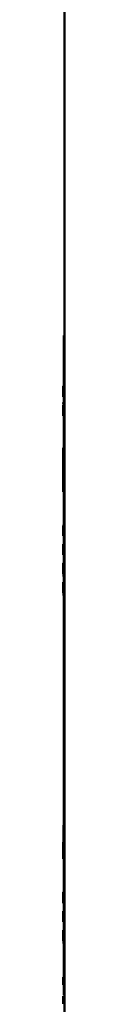
# Paper-space layout 'Лист1' of a CAD drawing. Units: millimetres. Extents: x -9551 to 7216, y -6202 to 5103.
# Drawn here: x 3797 to 3797, y 3299 to 3452 of the extents above; entities that cross this region are included whole.
import ezdxf

# ---------------------------------------------------------------- set-up
doc = ezdxf.new("R2010")
doc.units = ezdxf.units.MM

psp = doc.layouts.new('Лист1')

# ---------------------------------------------------------------- linework, layer by layer
at = {"color": 7, "linetype": 'Continuous', "lineweight": 50}
for p, q in [((3797.46, 4513.45), (3797.46, 2471.93)), ((3797.36, 3403.11), (3797.36, 3395.25)), ((3797.36, 3403.11), (3797.46, 3403.11)), ((3797.27, 3395.22), (3797.26, 3394.67)), ((3797.26, 3395.22), (3797.26, 3393.56)), ((3797.26, 3394.48), (3797.26, 3395.22)), ((3797.26, 3394.67), (3797.26, 3394.48)), ((3797.26, 3394.48), (3797.26, 3394.48)), ((3797.26, 3394.27), (3797.27, 3393.56)), ((3797.26, 3394.1), (3797.26, 3394.27)), ((3797.26, 3393.56), (3797.26, 3394.1)), ((3797.27, 3394.51), (3797.28, 3395.22)), ((3797.28, 3393.56), (3797.27, 3394.51)), ((3797.37, 3395.22), (3797.37, 3394.29)), ((3797.4, 3395.22), (3797.37, 3395.22)), ((3797.4, 3394.26), (3797.4, 3395.22)), ((3797.46, 3395.22), (3797.4, 3395.22)), ((3797.46, 3395.22), (3797.46, 3394.26)), ((3797.28, 3392.64), (3797.27, 3392.64)), ((3797.37, 3392.64), (3797.27, 3392.64)), ((3797.38, 3392.64), (3797.28, 3392.64)), ((3797.41, 3393.53), (3797.31, 3393.53)), ((3797.36, 3393.53), (3797.36, 3392.64)), ((3797.41, 3393.53), (3797.42, 3393.57)), ((3797.26, 3392.26), (3797.26, 3390.59)), ((3797.26, 3391.76), (3797.26, 3392.26)), ((3797.26, 3391.01), (3797.26, 3391.76)), ((3797.27, 3391.6), (3797.26, 3391.01)), ((3797.26, 3390.59), (3797.27, 3391.19)), ((3797.26, 3391.01), (3797.26, 3391.01)), ((3797.28, 3392.26), (3797.27, 3391.6)), ((3797.27, 3391.19), (3797.28, 3391.78)), ((3797.28, 3391.78), (3797.28, 3391.08)), ((3797.28, 3391.78), (3797.28, 3391.78)), ((3797.28, 3391.08), (3797.28, 3390.59)), ((3797.29, 3390.59), (3797.29, 3392.26)), ((3797.33, 3392.26), (3797.33, 3390.59)), ((3797.35, 3391.56), (3797.35, 3392.26)), ((3797.38, 3392.26), (3797.35, 3391.56)), ((3797.35, 3391.56), (3797.35, 3391.56)), ((3797.35, 3391.29), (3797.35, 3391.29)), ((3797.35, 3390.59), (3797.35, 3391.29)), ((3797.36, 3392.33), (3797.36, 3392.26)), ((3797.37, 3391.52), (3797.42, 3392.26)), ((3797.42, 3392.26), (3797.38, 3392.26)), ((3797.38, 3390.96), (3797.39, 3390.59)), ((3797.42, 3390.59), (3797.4, 3391.12)), ((3797.36, 3390.59), (3797.36, 3385.59)), ((3797.42, 3390.59), (3797.39, 3390.59)), ((3797.26, 3385.6), (3797.26, 3381.62)), ((3797.26, 3385.59), (3797.26, 3385.56)), ((3797.36, 3385.59), (3797.26, 3385.59)), ((3797.46, 3385.13), (3797.46, 3379.15)), ((3797.26, 3384.48), (3797.26, 3384.11)), ((3797.26, 3383.85), (3797.26, 3384.29)), ((3797.36, 3383.29), (3797.26, 3383.29)), ((3797.26, 3383.15), (3797.26, 3383.15)), ((3797.26, 3382.98), (3797.26, 3383.15)), ((3797.36, 3383.15), (3797.26, 3383.15)), ((3797.36, 3383.15), (3797.26, 3383.15)), ((3797.29, 3383.74), (3797.27, 3383.74)), ((3797.39, 3383.74), (3797.29, 3383.74)), ((3797.3, 3383.93), (3797.3, 3384.4)), ((3797.4, 3384.4), (3797.3, 3384.4)), ((3797.4, 3383.93), (3797.3, 3383.93)), ((3797.36, 3382.98), (3797.36, 3383.15)), ((3797.4, 3383.93), (3797.4, 3384.4)), ((3797.29, 3381.74), (3797.26, 3382.98)), ((3797.36, 3382.98), (3797.26, 3382.98)), ((3797.39, 3381.74), (3797.29, 3381.74)), ((3797.39, 3381.74), (3797.36, 3382.98)), ((3797.26, 3380.75), (3797.26, 3379.95)), ((3797.26, 3379.95), (3797.26, 3380.28)), ((3797.3, 3380.09), (3797.3, 3380.94)), ((3797.4, 3380.94), (3797.3, 3380.94)), ((3797.4, 3380.09), (3797.3, 3380.09)), ((3797.4, 3380.09), (3797.4, 3380.94)), ((3797.26, 3379.93), (3797.26, 3378.74)), ((3797.26, 3378.77), (3797.26, 3378.74)), ((3797.36, 3378.74), (3797.26, 3378.74)), ((3797.36, 3378.74), (3797.36, 3373.58)), ((3797.27, 3372.85), (3797.26, 3372.85)), ((3797.26, 3372.85), (3797.26, 3372.6)), ((3797.27, 3372.6), (3797.26, 3372.6)), ((3797.27, 3373.56), (3797.27, 3371.89)), ((3797.27, 3372.6), (3797.27, 3372.85)), ((3797.28, 3372.87), (3797.28, 3373.56)), ((3797.3, 3373.56), (3797.28, 3372.87)), ((3797.28, 3372.87), (3797.28, 3372.87)), ((3797.28, 3372.59), (3797.28, 3372.59)), ((3797.28, 3371.89), (3797.28, 3372.59)), ((3797.29, 3372.82), (3797.32, 3373.56)), ((3797.32, 3371.89), (3797.31, 3372.42)), ((3797.45, 3372.72), (3797.35, 3372.72)), ((3797.3, 3372.26), (3797.3, 3371.89)), ((3797.36, 3371.87), (3797.36, 3370.59)), ((3797.45, 3372.18), (3797.45, 3371.47)), ((3797.26, 3370.59), (3797.26, 3368.93)), ((3797.27, 3370.59), (3797.26, 3370.59)), ((3797.27, 3370.28), (3797.26, 3370.28)), ((3797.26, 3368.93), (3797.26, 3370.28)), ((3797.27, 3370.59), (3797.27, 3368.93)), ((3797.31, 3370.59), (3797.27, 3370.59)), ((3797.27, 3370.28), (3797.27, 3370.59)), ((3797.27, 3370.59), (3797.27, 3370.59)), ((3797.27, 3370.28), (3797.27, 3370.28)), ((3797.31, 3370.28), (3797.28, 3370.28)), ((3797.28, 3369.94), (3797.28, 3370.28)), ((3797.31, 3369.94), (3797.28, 3369.94)), ((3797.31, 3369.63), (3797.28, 3369.63)), ((3797.28, 3369.24), (3797.28, 3369.63)), ((3797.31, 3370.28), (3797.31, 3370.59)), ((3797.33, 3370.59), (3797.31, 3370.59)), ((3797.33, 3370.28), (3797.31, 3370.28)), ((3797.31, 3369.63), (3797.31, 3369.94)), ((3797.33, 3369.94), (3797.31, 3369.94)), ((3797.33, 3369.63), (3797.31, 3369.63)), ((3797.33, 3370.59), (3797.33, 3369.87)), ((3797.41, 3370.59), (3797.33, 3370.59)), ((3797.38, 3370.28), (3797.36, 3370.28)), ((3797.36, 3369.89), (3797.36, 3370.28)), ((3797.38, 3370.28), (3797.38, 3368.93)), ((3797.41, 3368.93), (3797.41, 3370.59)), ((3797.44, 3370.59), (3797.41, 3370.59)), ((3797.44, 3370.59), (3797.44, 3368.93)), ((3797.31, 3368.93), (3797.27, 3368.93)), ((3797.31, 3369.24), (3797.28, 3369.24)), ((3797.31, 3368.93), (3797.31, 3369.24)), ((3797.32, 3369.24), (3797.31, 3369.24)), ((3797.32, 3369.21), (3797.32, 3368.9)), ((3797.36, 3368.9), (3797.36, 3367.66)), ((3797.41, 3368.93), (3797.38, 3368.93)), ((3797.44, 3368.93), (3797.41, 3368.93)), ((3797.26, 3367.63), (3797.26, 3365.97)), ((3797.26, 3365.97), (3797.26, 3367.63)), ((3797.27, 3366.98), (3797.27, 3367.63)), ((3797.27, 3366.98), (3797.27, 3366.98)), ((3797.27, 3366.66), (3797.27, 3366.66)), ((3797.27, 3365.97), (3797.27, 3366.66)), ((3797.38, 3367.63), (3797.38, 3365.97)), ((3797.41, 3365.97), (3797.41, 3367.32)), ((3797.46, 3367.32), (3797.46, 3365.97)), ((3797.29, 3365.54), (3797.29, 3365.97)), ((3797.36, 3365.94), (3797.36, 3364.67)), ((3797.41, 3365.97), (3797.38, 3365.97)), ((3797.46, 3365.97), (3797.41, 3365.97)), ((3797.26, 3364.67), (3797.26, 3363.6)), ((3797.26, 3364.67), (3797.26, 3364.67)), ((3797.26, 3363), (3797.26, 3364.67)), ((3797.26, 3363.88), (3797.26, 3364.19)), ((3797.26, 3363.49), (3797.26, 3363)), ((3797.27, 3364.67), (3797.27, 3363)), ((3797.27, 3364.67), (3797.27, 3364.67)), ((3797.27, 3364.17), (3797.27, 3364.67)), ((3797.29, 3364.67), (3797.27, 3364.67)), ((3797.27, 3363.42), (3797.27, 3364.17)), ((3797.28, 3364.01), (3797.27, 3363.42)), ((3797.27, 3363), (3797.28, 3363.6)), ((3797.27, 3363.42), (3797.27, 3363.42)), ((3797.29, 3364.67), (3797.28, 3364.01)), ((3797.28, 3363.6), (3797.29, 3364.19)), ((3797.31, 3364.67), (3797.29, 3364.67)), ((3797.29, 3364.19), (3797.29, 3363.49)), ((3797.29, 3364.19), (3797.29, 3364.19)), ((3797.29, 3363.49), (3797.29, 3363)), ((3797.31, 3363), (3797.31, 3364.67)), ((3797.35, 3364.67), (3797.31, 3364.67)), ((3797.35, 3364.67), (3797.35, 3364.35)), ((3797.38, 3364.35), (3797.35, 3364.35)), ((3797.38, 3364.35), (3797.38, 3363)), ((3797.41, 3363), (3797.41, 3364.35)), ((3797.44, 3364.35), (3797.44, 3364.67)), ((3797.27, 3363), (3797.27, 3363)), ((3797.28, 3362.58), (3797.28, 3363)), ((3797.31, 3363), (3797.29, 3363)), ((3797.38, 3363), (3797.31, 3363)), ((3797.36, 3363), (3797.36, 3326.77)), ((3797.41, 3363), (3797.38, 3363)), ((3797.46, 3363), (3797.41, 3363)), ((3797.3, 3326.77), (3797.26, 3321.54)), ((3797.26, 3321.54), (3797.27, 3326.77)), ((3797.4, 3326.77), (3797.3, 3326.77)), ((3797.33, 3324.87), (3797.31, 3323.76)), ((3797.34, 3325.88), (3797.33, 3324.87)), ((3797.36, 3324.87), (3797.34, 3325.88)), ((3797.34, 3325.88), (3797.34, 3325.88)), ((3797.38, 3323.76), (3797.36, 3324.87)), ((3797.38, 3323.76), (3797.31, 3323.76)), ((3797.29, 3321.54), (3797.3, 3322.88)), ((3797.39, 3322.88), (3797.3, 3322.88)), ((3797.39, 3322.88), (3797.42, 3321.54)), ((3797.29, 3321.54), (3797.26, 3321.54)), ((3797.29, 3321.54), (3797.39, 3321.54)), ((3797.36, 3321.54), (3797.36, 3316.36)), ((3797.46, 3321.54), (3797.42, 3321.54)), ((3797.26, 3316.35), (3797.26, 3314.69)), ((3797.26, 3315.69), (3797.26, 3316.04)), ((3797.27, 3316.04), (3797.27, 3316.35)), ((3797.27, 3315.39), (3797.27, 3315.69)), ((3797.3, 3316.36), (3797.28, 3316.33)), ((3797.28, 3316.33), (3797.28, 3314.69)), ((3797.3, 3316.08), (3797.3, 3316.06)), ((3797.3, 3316.06), (3797.3, 3315.57)), ((3797.36, 3316.35), (3797.36, 3314.69)), ((3797.38, 3316.35), (3797.36, 3316.35)), ((3797.38, 3315.77), (3797.38, 3316.35)), ((3797.46, 3316.35), (3797.38, 3316.35)), ((3797.4, 3315.78), (3797.38, 3315.77)), ((3797.26, 3314.99), (3797.26, 3315.39)), ((3797.27, 3314.69), (3797.27, 3314.99)), ((3797.3, 3315.57), (3797.3, 3315.56)), ((3797.3, 3314.69), (3797.3, 3315.28)), ((3797.3, 3315.28), (3797.3, 3315.27)), ((3797.36, 3314.69), (3797.38, 3314.67)), ((3797.36, 3314.67), (3797.36, 3313.4)), ((3797.39, 3315.5), (3797.38, 3315.49)), ((3797.38, 3315.49), (3797.38, 3314.96)), ((3797.38, 3314.96), (3797.39, 3314.95)), ((3797.26, 3313.4), (3797.26, 3313.1)), ((3797.26, 3313.11), (3797.26, 3313.1)), ((3797.26, 3313.1), (3797.26, 3312.61)), ((3797.26, 3312.61), (3797.26, 3312.6)), ((3797.26, 3312.6), (3797.26, 3312.31)), ((3797.27, 3313.39), (3797.27, 3311.72)), ((3797.28, 3313.39), (3797.27, 3313.39)), ((3797.28, 3312.89), (3797.28, 3313.39)), ((3797.31, 3313.39), (3797.28, 3313.39)), ((3797.28, 3312.14), (3797.28, 3312.89)), ((3797.29, 3312.73), (3797.28, 3312.14)), ((3797.31, 3313.39), (3797.29, 3312.73)), ((3797.3, 3312.32), (3797.31, 3312.91)), ((3797.33, 3313.39), (3797.31, 3313.39)), ((3797.31, 3312.91), (3797.31, 3312.21)), ((3797.31, 3312.91), (3797.31, 3312.91)), ((3797.33, 3311.72), (3797.33, 3313.39)), ((3797.37, 3313.39), (3797.33, 3313.39)), ((3797.36, 3313.38), (3797.36, 3313.4)), ((3797.37, 3312.94), (3797.36, 3312.39)), ((3797.37, 3313.39), (3797.37, 3312.94)), ((3797.45, 3313.39), (3797.37, 3313.39)), ((3797.39, 3312.86), (3797.38, 3312.31)), ((3797.39, 3313.08), (3797.39, 3312.86)), ((3797.42, 3313.08), (3797.39, 3313.08)), ((3797.42, 3312.03), (3797.42, 3313.08)), ((3797.45, 3312.02), (3797.45, 3313.39)), ((3797.46, 3313.39), (3797.45, 3313.39)), ((3797.26, 3311.72), (3797.26, 3312.32)), ((3797.26, 3312.32), (3797.26, 3312.31)), ((3797.29, 3311.72), (3797.27, 3311.72)), ((3797.28, 3312.14), (3797.28, 3312.14)), ((3797.29, 3311.72), (3797.3, 3312.32)), ((3797.31, 3312.21), (3797.31, 3311.72)), ((3797.33, 3311.72), (3797.31, 3311.72)), ((3797.34, 3311.72), (3797.33, 3311.72)), ((3797.35, 3312.02), (3797.34, 3312.01)), ((3797.34, 3312.01), (3797.34, 3311.3)), ((3797.36, 3311.3), (3797.34, 3311.3)), ((3797.36, 3312.39), (3797.35, 3312.02)), ((3797.36, 3311.3), (3797.36, 3311.72)), ((3797.36, 3311.3), (3797.36, 3310.42)), ((3797.38, 3312.31), (3797.38, 3312.03)), ((3797.42, 3312.03), (3797.38, 3312.03)), ((3797.44, 3311.72), (3797.44, 3311.3)), ((3797.47, 3311.3), (3797.44, 3311.3)), ((3797.26, 3310.44), (3797.26, 3310.12)), ((3797.26, 3309.68), (3797.26, 3309.37)), ((3797.27, 3310.42), (3797.27, 3308.76)), ((3797.3, 3310.42), (3797.27, 3310.42)), ((3797.3, 3310.11), (3797.28, 3310.11)), ((3797.28, 3309.77), (3797.28, 3310.11)), ((3797.3, 3309.77), (3797.28, 3309.77)), ((3797.3, 3310.11), (3797.3, 3310.42)), ((3797.33, 3310.42), (3797.3, 3310.42)), ((3797.33, 3310.11), (3797.3, 3310.11)), ((3797.3, 3309.46), (3797.3, 3309.77)), ((3797.33, 3309.77), (3797.3, 3309.77)), ((3797.33, 3309.98), (3797.32, 3309.42)), ((3797.33, 3310.42), (3797.33, 3309.98)), ((3797.4, 3310.42), (3797.33, 3310.42)), ((3797.35, 3309.89), (3797.34, 3309.35)), ((3797.35, 3310.12), (3797.35, 3309.89)), ((3797.37, 3310.12), (3797.35, 3310.12)), ((3797.37, 3309.06), (3797.37, 3310.12)), ((3797.4, 3309.05), (3797.4, 3310.42)), ((3797.26, 3308.76), (3797.26, 3309.35)), ((3797.3, 3308.76), (3797.27, 3308.76)), ((3797.3, 3309.46), (3797.28, 3309.46)), ((3797.28, 3309.07), (3797.28, 3309.46)), ((3797.3, 3309.07), (3797.28, 3309.07)), ((3797.32, 3309.46), (3797.3, 3309.46)), ((3797.3, 3308.76), (3797.3, 3309.07)), ((3797.32, 3309.07), (3797.3, 3309.07)), ((3797.32, 3309.05), (3797.31, 3309.04)), ((3797.31, 3309.04), (3797.31, 3308.34)), ((3797.32, 3309.42), (3797.32, 3309.05)), ((3797.39, 3308.76), (3797.32, 3308.76)), ((3797.32, 3308.34), (3797.32, 3308.76)), ((3797.42, 3308.34), (3797.32, 3308.34)), ((3797.34, 3309.35), (3797.34, 3309.06)), ((3797.37, 3309.06), (3797.34, 3309.06)), ((3797.36, 3308.34), (3797.36, 3303.59)), ((3797.39, 3308.76), (3797.39, 3308.34)), ((3797.41, 3308.34), (3797.39, 3308.34)), ((3797.41, 3309.04), (3797.4, 3309.05)), ((3797.41, 3308.34), (3797.41, 3309.04)), ((3797.33, 3303.59), (3797.32, 3303.59)), ((3797.43, 3303.59), (3797.33, 3303.59)), ((3797.44, 3303.4), (3797.34, 3303.4)), ((3797.36, 3303.59), (3797.35, 3303.59)), ((3797.46, 3303.59), (3797.36, 3303.59)), ((3797.26, 3303.1), (3797.26, 3301.91)), ((3797.26, 3302.93), (3797.26, 3303.1)), ((3797.26, 3302.93), (3797.26, 3302.93)), ((3797.26, 3301.91), (3797.26, 3302.93)), ((3797.27, 3303.1), (3797.27, 3301.91)), ((3797.27, 3302.6), (3797.27, 3303.1)), ((3797.29, 3303.1), (3797.27, 3302.48)), ((3797.27, 3302.12), (3797.27, 3302.6)), ((3797.27, 3301.91), (3797.28, 3302.53)), ((3797.27, 3302.48), (3797.27, 3302.12)), ((3797.27, 3302.12), (3797.27, 3302.12)), ((3797.28, 3302.53), (3797.29, 3302.9)), ((3797.29, 3301.91), (3797.29, 3303.1)), ((3797.29, 3302.9), (3797.29, 3302.41)), ((3797.29, 3302.9), (3797.29, 3302.9)), ((3797.29, 3302.41), (3797.29, 3301.91)), ((3797.31, 3303.1), (3797.31, 3301.91)), ((3797.32, 3301.91), (3797.31, 3301.91)), ((3797.32, 3302.6), (3797.32, 3303.1)), ((3797.35, 3303.1), (3797.32, 3303.1)), ((3797.32, 3302.12), (3797.32, 3302.6)), ((3797.32, 3301.91), (3797.34, 3302.53)), ((3797.32, 3302.12), (3797.32, 3302.12)), ((3797.35, 3303.1), (3797.33, 3302.48)), ((3797.34, 3302.53), (3797.36, 3302.9)), ((3797.37, 3303.1), (3797.35, 3303.1)), ((3797.36, 3303.28), (3797.36, 3303.1)), ((3797.36, 3302.9), (3797.36, 3302.41)), ((3797.36, 3302.9), (3797.36, 3302.9)), ((3797.36, 3302.41), (3797.36, 3301.91)), ((3797.36, 3301.91), (3797.36, 3300.29)), ((3797.37, 3301.91), (3797.36, 3301.91)), ((3797.37, 3301.91), (3797.37, 3303.1)), ((3797.44, 3303.1), (3797.37, 3303.1)), ((3797.44, 3301.91), (3797.37, 3301.91)), ((3797.44, 3303.1), (3797.44, 3301.91)), ((3797.46, 3302.62), (3797.46, 3303.1)), ((3797.46, 3301.91), (3797.46, 3302.45)), ((3797.26, 3300.14), (3797.26, 3299.62)), ((3797.26, 3300.14), (3797.26, 3300.14)), ((3797.26, 3298.94), (3797.26, 3300.14)), ((3797.26, 3299.94), (3797.26, 3299.51)), ((3797.26, 3299.94), (3797.26, 3299.94)), ((3797.26, 3299.55), (3797.26, 3299.94)), ((3797.26, 3299.78), (3797.26, 3299.32)), ((3797.26, 3298.95), (3797.26, 3299.55)), ((3797.26, 3299.51), (3797.26, 3298.94)), ((3797.27, 3300.14), (3797.27, 3298.94)), ((3797.27, 3300.14), (3797.27, 3300.14)), ((3797.27, 3299.63), (3797.27, 3300.14)), ((3797.29, 3300.14), (3797.27, 3300.14)), ((3797.27, 3299.16), (3797.27, 3299.63)), ((3797.27, 3298.94), (3797.28, 3299.57)), ((3797.27, 3299.15), (3797.27, 3299.16)), ((3797.29, 3300.14), (3797.28, 3299.52)), ((3797.28, 3299.57), (3797.29, 3299.94)), ((3797.3, 3300.14), (3797.29, 3300.14)), ((3797.29, 3299.94), (3797.29, 3299.45)), ((3797.29, 3299.94), (3797.29, 3299.94)), ((3797.29, 3299.45), (3797.29, 3298.94)), ((3797.3, 3300.14), (3797.3, 3299.97)), ((3797.36, 3300.14), (3797.3, 3300.14)), ((3797.3, 3298.94), (3797.3, 3300.14)), ((3797.3, 3300.14), (3797.3, 3300.14)), ((3797.32, 3299.97), (3797.3, 3299.97)), ((3797.32, 3299.97), (3797.32, 3298.94)), ((3797.33, 3298.94), (3797.33, 3299.97)), ((3797.36, 3299.97), (3797.33, 3299.97)), ((3797.36, 3299.97), (3797.36, 3300.14)), ((3797.37, 3300.14), (3797.36, 3300.14)), ((3797.37, 3299.97), (3797.36, 3299.97)), ((3797.37, 3300.14), (3797.37, 3298.95)), ((3797.39, 3300.14), (3797.37, 3300.14)), ((3797.37, 3298.95), (3797.39, 3298.93)), ((3797.39, 3299.73), (3797.39, 3300.14)), ((3797.4, 3299.75), (3797.39, 3299.73)), ((3797.4, 3299.59), (3797.39, 3299.58)), ((3797.39, 3299.58), (3797.39, 3299.09)), ((3797.39, 3299.09), (3797.4, 3299.08)), ((3797.43, 3300.13), (3797.45, 3300.17))]:
    psp.add_line(p, q, dxfattribs=at)
for points, knots in [([(3797.31, 3395.25), (3797.31, 3395.24), (3797.3, 3395.22), (3797.29, 3395.11), (3797.29, 3395), (3797.28, 3394.86), (3797.28, 3394.65), (3797.28, 3394.49), (3797.28, 3394.37)], [0, 0, 0, 0, 0.24954, 0.3748, 0.500046, 0.62314, 0.750423, 1, 1, 1, 1]), ([(3797.28, 3394.37), (3797.28, 3394.27), (3797.28, 3394.1), (3797.28, 3393.9), (3797.29, 3393.77), (3797.29, 3393.66), (3797.3, 3393.55), (3797.3, 3393.54), (3797.31, 3393.53)], [0, 0, 0, 0, 0.249617, 0.377222, 0.499976, 0.625124, 0.750442, 1, 1, 1, 1]), ([(3797.31, 3394.95), (3797.31, 3394.95), (3797.31, 3394.94), (3797.3, 3394.9), (3797.3, 3394.84), (3797.3, 3394.74), (3797.29, 3394.58), (3797.29, 3394.45), (3797.29, 3394.38)], [0, 0, 0, 0, 0.127701, 0.250148, 0.370981, 0.500301, 0.732477, 1, 1, 1, 1]), ([(3797.29, 3394.38), (3797.29, 3394.31), (3797.29, 3394.19), (3797.3, 3394.03), (3797.3, 3393.93), (3797.3, 3393.87), (3797.31, 3393.83), (3797.31, 3393.83), (3797.31, 3393.83)], [0, 0, 0, 0, 0.267996, 0.499617, 0.628415, 0.749779, 0.872037, 1, 1, 1, 1]), ([(3797.35, 3394.4), (3797.35, 3394.51), (3797.35, 3394.68), (3797.35, 3394.88), (3797.34, 3395.01), (3797.33, 3395.12), (3797.32, 3395.22), (3797.32, 3395.24), (3797.31, 3395.25)], [0, 0, 0, 0, 0.249563, 0.377106, 0.499904, 0.624802, 0.750363, 1, 1, 1, 1]), ([(3797.33, 3394.39), (3797.33, 3394.46), (3797.33, 3394.58), (3797.33, 3394.74), (3797.32, 3394.84), (3797.32, 3394.9), (3797.31, 3394.94), (3797.31, 3394.95), (3797.31, 3394.95)], [0, 0, 0, 0, 0.249995, 0.499587, 0.628926, 0.749804, 0.872616, 1, 1, 1, 1]), ([(3797.31, 3393.53), (3797.31, 3393.54), (3797.32, 3393.55), (3797.33, 3393.66), (3797.34, 3393.77), (3797.35, 3393.91), (3797.35, 3394.12), (3797.35, 3394.29), (3797.35, 3394.4)], [0, 0, 0, 0, 0.249663, 0.375743, 0.500086, 0.622488, 0.75036, 1, 1, 1, 1]), ([(3797.31, 3393.83), (3797.31, 3393.83), (3797.31, 3393.83), (3797.32, 3393.87), (3797.32, 3393.94), (3797.33, 3394.04), (3797.33, 3394.19), (3797.33, 3394.32), (3797.33, 3394.39)], [0, 0, 0, 0, 0.127834, 0.25014, 0.370884, 0.500283, 0.732035, 1, 1, 1, 1]), ([(3797.37, 3394.29), (3797.37, 3394.18), (3797.38, 3394.02), (3797.38, 3393.83), (3797.39, 3393.72), (3797.39, 3393.63), (3797.41, 3393.54), (3797.42, 3393.53), (3797.43, 3393.53)], [0, 0, 0, 0, 0.290194, 0.412041, 0.524159, 0.632708, 0.74444, 1, 1, 1, 1]), ([(3797.43, 3393.83), (3797.43, 3393.83), (3797.42, 3393.83), (3797.42, 3393.86), (3797.41, 3393.91), (3797.41, 3393.99), (3797.4, 3394.11), (3797.4, 3394.21), (3797.4, 3394.26)], [0, 0, 0, 0, 0.13272, 0.253767, 0.372874, 0.500221, 0.723778, 1, 1, 1, 1]), ([(3797.46, 3394.26), (3797.46, 3394.2), (3797.46, 3394.09), (3797.45, 3393.96), (3797.44, 3393.89), (3797.44, 3393.85), (3797.43, 3393.83), (3797.43, 3393.83), (3797.43, 3393.83)], [0, 0, 0, 0, 0.315359, 0.559539, 0.666203, 0.770606, 0.879801, 1, 1, 1, 1]), ([(3797.26, 3392.64), (3797.26, 3392.59), (3797.26, 3392.52), (3797.26, 3392.45), (3797.27, 3392.39), (3797.27, 3392.34), (3797.27, 3392.34), (3797.27, 3392.33)], [0, 0, 0, 0, 0.267995, 0.385807, 0.499823, 0.725858, 1, 1, 1, 1]), ([(3797.27, 3392.33), (3797.27, 3392.34), (3797.27, 3392.34), (3797.27, 3392.37), (3797.28, 3392.41), (3797.28, 3392.45), (3797.28, 3392.52), (3797.28, 3392.59), (3797.28, 3392.64)], [0, 0, 0, 0, 0.288952, 0.411959, 0.525817, 0.635932, 0.748254, 1, 1, 1, 1]), ([(3797.27, 3392.49), (3797.27, 3392.49), (3797.27, 3392.49), (3797.27, 3392.5), (3797.27, 3392.51), (3797.27, 3392.54), (3797.27, 3392.58), (3797.27, 3392.62), (3797.27, 3392.64)], [0, 0, 0, 0, 0.135131, 0.250359, 0.371998, 0.500194, 0.715284, 1, 1, 1, 1]), ([(3797.27, 3392.64), (3797.27, 3392.62), (3797.27, 3392.58), (3797.27, 3392.54), (3797.27, 3392.51), (3797.27, 3392.5), (3797.27, 3392.49), (3797.27, 3392.49), (3797.27, 3392.49)], [0, 0, 0, 0, 0.2836844, 0.4998629, 0.6288191, 0.7497675, 0.8656433, 1, 1, 1, 1]), ([(3797.37, 3392.33), (3797.37, 3392.34), (3797.37, 3392.34), (3797.37, 3392.37), (3797.38, 3392.41), (3797.38, 3392.45), (3797.38, 3392.52), (3797.38, 3392.59), (3797.38, 3392.64)], [0, 0, 0, 0, 0.288683, 0.411607, 0.52543, 0.635565, 0.747963, 1, 1, 1, 1]), ([(3797.35, 3391.29), (3797.36, 3391.28), (3797.36, 3391.28), (3797.37, 3391.23), (3797.37, 3391.17), (3797.37, 3391.08), (3797.38, 3391), (3797.38, 3390.96)], [0, 0, 0, 0, 0.249384, 0.372074, 0.499679, 0.749549, 1, 1, 1, 1]), ([(3797.4, 3391.12), (3797.4, 3391.21), (3797.4, 3391.34), (3797.38, 3391.47), (3797.38, 3391.5), (3797.37, 3391.52)], [0, 0, 0, 0, 0.499188, 0.749382, 1, 1, 1, 1]), ([(3797.3, 3384.4), (3797.3, 3384.5), (3797.3, 3384.7), (3797.29, 3384.97), (3797.29, 3385.19), (3797.28, 3385.41), (3797.27, 3385.57), (3797.26, 3385.58), (3797.26, 3385.59)], [0, 0, 0, 0, 0.13873, 0.26281, 0.380086, 0.499751, 0.721779, 1, 1, 1, 1]), ([(3797.26, 3384.68), (3797.26, 3384.68), (3797.26, 3384.67), (3797.26, 3384.65), (3797.26, 3384.63), (3797.26, 3384.6), (3797.26, 3384.55), (3797.26, 3384.51), (3797.26, 3384.48)], [0, 0, 0, 0, 0.27702, 0.39376, 0.50094, 0.6137, 0.730235, 1, 1, 1, 1]), ([(3797.26, 3384.29), (3797.26, 3384.34), (3797.26, 3384.43), (3797.26, 3384.53), (3797.26, 3384.61), (3797.26, 3384.65), (3797.26, 3384.67), (3797.26, 3384.68), (3797.26, 3384.68)], [0, 0, 0, 0, 0.278774, 0.500045, 0.62693, 0.745402, 0.866334, 1, 1, 1, 1]), ([(3797.4, 3384.4), (3797.4, 3384.5), (3797.4, 3384.7), (3797.39, 3384.97), (3797.39, 3385.19), (3797.38, 3385.41), (3797.37, 3385.57), (3797.36, 3385.58), (3797.36, 3385.59)], [0, 0, 0, 0, 0.138532, 0.262467, 0.379562, 0.498918, 0.721179, 1, 1, 1, 1]), ([(3797.26, 3384.11), (3797.26, 3384.05), (3797.26, 3383.97), (3797.26, 3383.88), (3797.26, 3383.82), (3797.27, 3383.79), (3797.27, 3383.75), (3797.27, 3383.74), (3797.27, 3383.74)], [0, 0, 0, 0, 0.271815, 0.3883094, 0.4993381, 0.6078225, 0.724518, 1, 1, 1, 1]), ([(3797.26, 3383.29), (3797.26, 3383.37), (3797.26, 3383.54), (3797.26, 3383.75), (3797.26, 3383.85)], [0, 0, 0, 0, 0.5006466, 1, 1, 1, 1]), ([(3797.26, 3383.15), (3797.26, 3383.15), (3797.26, 3383.16), (3797.26, 3383.17), (3797.26, 3383.21), (3797.26, 3383.26), (3797.26, 3383.29)], [0, 0, 0, 0, 0.009498, 0.080197, 0.273505, 1, 1, 1, 1]), ([(3797.26, 3383.15), (3797.26, 3383.15), (3797.26, 3383.15), (3797.26, 3383.15), (3797.26, 3383.15), (3797.26, 3383.15), (3797.26, 3383.15)], [0, 0, 0, 0, 0.257892, 0.492921, 0.731774, 1, 1, 1, 1]), ([(3797.29, 3383.74), (3797.29, 3383.74), (3797.29, 3383.74), (3797.3, 3383.76), (3797.3, 3383.79), (3797.3, 3383.81), (3797.3, 3383.86), (3797.3, 3383.9), (3797.3, 3383.93)], [0, 0, 0, 0, 0.274569, 0.391103, 0.500386, 0.609434, 0.725781, 1, 1, 1, 1]), ([(3797.36, 3383.29), (3797.36, 3383.37), (3797.36, 3383.54), (3797.36, 3383.75), (3797.36, 3383.85)], [0, 0, 0, 0, 0.500526, 1, 1, 1, 1]), ([(3797.36, 3383.15), (3797.36, 3383.15), (3797.36, 3383.16), (3797.36, 3383.16), (3797.36, 3383.17), (3797.36, 3383.21), (3797.36, 3383.25), (3797.36, 3383.29)], [0, 0, 0, 0, 0.009501, 0.026014, 0.080215, 0.273517, 1, 1, 1, 1]), ([(3797.36, 3383.15), (3797.36, 3383.15), (3797.36, 3383.15), (3797.36, 3383.15), (3797.36, 3383.15), (3797.36, 3383.15), (3797.36, 3383.15)], [0, 0, 0, 0, 0.287652, 0.51919, 0.750531, 1, 1, 1, 1]), ([(3797.39, 3383.74), (3797.39, 3383.74), (3797.39, 3383.74), (3797.4, 3383.76), (3797.4, 3383.79), (3797.4, 3383.81), (3797.4, 3383.86), (3797.4, 3383.9), (3797.4, 3383.93)], [0, 0, 0, 0, 0.274531, 0.391012, 0.500252, 0.609244, 0.725612, 1, 1, 1, 1]), ([(3797.26, 3381.61), (3797.26, 3381.46), (3797.26, 3381.26), (3797.26, 3380.96), (3797.26, 3380.82), (3797.26, 3380.75)], [0, 0, 0, 0, 0.583291, 0.807768, 1, 1, 1, 1]), ([(3797.3, 3380.94), (3797.3, 3381.09), (3797.3, 3381.37), (3797.3, 3381.62), (3797.29, 3381.74)], [0, 0, 0, 0, 0.504094, 1, 1, 1, 1]), ([(3797.4, 3380.94), (3797.4, 3381.09), (3797.4, 3381.37), (3797.4, 3381.62), (3797.39, 3381.74)], [0, 0, 0, 0, 0.504195, 1, 1, 1, 1]), ([(3797.26, 3380.28), (3797.26, 3380.3), (3797.26, 3380.35), (3797.26, 3380.43), (3797.26, 3380.49), (3797.26, 3380.55), (3797.26, 3380.59), (3797.26, 3380.6), (3797.26, 3380.6)], [0, 0, 0, 0, 0.141224, 0.26691, 0.383734, 0.499909, 0.721934, 1, 1, 1, 1]), ([(3797.26, 3378.74), (3797.26, 3378.75), (3797.27, 3378.77), (3797.28, 3378.95), (3797.29, 3379.2), (3797.3, 3379.45), (3797.3, 3379.75), (3797.3, 3379.97), (3797.3, 3380.09)], [0, 0, 0, 0, 0.27814, 0.500219, 0.619624, 0.736872, 0.861079, 1, 1, 1, 1]), ([(3797.36, 3378.74), (3797.36, 3378.75), (3797.37, 3378.77), (3797.38, 3378.95), (3797.39, 3379.2), (3797.4, 3379.45), (3797.4, 3379.75), (3797.4, 3379.97), (3797.4, 3380.09)], [0, 0, 0, 0, 0.278154, 0.500261, 0.619541, 0.736765, 0.861013, 1, 1, 1, 1]), ([(3797.26, 3379.72), (3797.26, 3379.73), (3797.26, 3379.73), (3797.26, 3379.76), (3797.26, 3379.8), (3797.26, 3379.85), (3797.26, 3379.9), (3797.26, 3379.94), (3797.26, 3379.95)], [0, 0, 0, 0, 0.278249, 0.50011, 0.616481, 0.73332, 0.858909, 1, 1, 1, 1]), ([(3797.26, 3379.95), (3797.26, 3379.92), (3797.26, 3379.87), (3797.26, 3379.81), (3797.26, 3379.76), (3797.26, 3379.73), (3797.26, 3379.73), (3797.26, 3379.72)], [0, 0, 0, 0, 0.267516, 0.384366, 0.499365, 0.721647, 1, 1, 1, 1]), ([(3797.26, 3373.44), (3797.26, 3373.46), (3797.26, 3373.51), (3797.27, 3373.56), (3797.27, 3373.57), (3797.27, 3373.57)], [0, 0, 0, 0, 0.234321, 0.499612, 1, 1, 1, 1]), ([(3797.26, 3373.09), (3797.26, 3373.13), (3797.26, 3373.19), (3797.26, 3373.29), (3797.26, 3373.37), (3797.26, 3373.42), (3797.26, 3373.44)], [0, 0, 0, 0, 0.271286, 0.51985, 0.758092, 1, 1, 1, 1]), ([(3797.26, 3372.85), (3797.26, 3372.89), (3797.26, 3372.96), (3797.26, 3373.04), (3797.26, 3373.09)], [0, 0, 0, 0, 0.472558, 1, 1, 1, 1]), ([(3797.26, 3372.36), (3797.26, 3372.42), (3797.26, 3372.52), (3797.26, 3372.63), (3797.26, 3372.66), (3797.26, 3372.67)], [0, 0, 0, 0, 0.50004, 0.756743, 1, 1, 1, 1]), ([(3797.28, 3372.59), (3797.28, 3372.59), (3797.29, 3372.58), (3797.29, 3372.54), (3797.29, 3372.48), (3797.29, 3372.38), (3797.29, 3372.3), (3797.3, 3372.26)], [0, 0, 0, 0, 0.249384, 0.372074, 0.499679, 0.749549, 1, 1, 1, 1]), ([(3797.31, 3372.42), (3797.31, 3372.51), (3797.31, 3372.64), (3797.3, 3372.77), (3797.3, 3372.8), (3797.29, 3372.82)], [0, 0, 0, 0, 0.499186, 0.749381, 1, 1, 1, 1]), ([(3797.38, 3373.58), (3797.37, 3373.57), (3797.36, 3373.56), (3797.34, 3373.45), (3797.34, 3373.33), (3797.33, 3373.2), (3797.33, 3372.99), (3797.33, 3372.82), (3797.33, 3372.71)], [0, 0, 0, 0, 0.24954, 0.374805, 0.500046, 0.623133, 0.750422, 1, 1, 1, 1]), ([(3797.33, 3372.71), (3797.33, 3372.6), (3797.33, 3372.44), (3797.33, 3372.24), (3797.34, 3372.11), (3797.34, 3372), (3797.36, 3371.89), (3797.37, 3371.88), (3797.37, 3371.87)], [0, 0, 0, 0, 0.249614, 0.377208, 0.499972, 0.625105, 0.750438, 1, 1, 1, 1]), ([(3797.38, 3373.29), (3797.37, 3373.28), (3797.37, 3373.28), (3797.36, 3373.24), (3797.36, 3373.18), (3797.35, 3373.07), (3797.35, 3372.92), (3797.35, 3372.79), (3797.35, 3372.72)], [0, 0, 0, 0, 0.127734, 0.250149, 0.370987, 0.500301, 0.732402, 1, 1, 1, 1]), ([(3797.35, 3372.72), (3797.35, 3372.65), (3797.35, 3372.52), (3797.35, 3372.37), (3797.36, 3372.27), (3797.36, 3372.21), (3797.37, 3372.17), (3797.37, 3372.17), (3797.38, 3372.16)], [0, 0, 0, 0, 0.267955, 0.49961, 0.628387, 0.749771, 0.872105, 1, 1, 1, 1]), ([(3797.37, 3371.87), (3797.38, 3371.88), (3797.39, 3371.89), (3797.41, 3372), (3797.42, 3372.11), (3797.43, 3372.25), (3797.44, 3372.46), (3797.44, 3372.63), (3797.44, 3372.74)], [0, 0, 0, 0, 0.249663, 0.375742, 0.500087, 0.622498, 0.750361, 1, 1, 1, 1]), ([(3797.44, 3372.74), (3797.44, 3372.85), (3797.44, 3373.01), (3797.43, 3373.21), (3797.42, 3373.35), (3797.41, 3373.45), (3797.4, 3373.56), (3797.38, 3373.57), (3797.38, 3373.58)], [0, 0, 0, 0, 0.249566, 0.377115, 0.499908, 0.624822, 0.750367, 1, 1, 1, 1]), ([(3797.41, 3372.73), (3797.41, 3372.79), (3797.41, 3372.92), (3797.4, 3373.07), (3797.39, 3373.18), (3797.39, 3373.24), (3797.38, 3373.28), (3797.38, 3373.28), (3797.38, 3373.29)], [0, 0, 0, 0, 0.249997, 0.49959, 0.628949, 0.749808, 0.872641, 1, 1, 1, 1]), ([(3797.38, 3372.16), (3797.38, 3372.17), (3797.38, 3372.17), (3797.39, 3372.21), (3797.39, 3372.27), (3797.4, 3372.38), (3797.41, 3372.53), (3797.41, 3372.66), (3797.41, 3372.73)], [0, 0, 0, 0, 0.127812, 0.250139, 0.370876, 0.500282, 0.732079, 1, 1, 1, 1]), ([(3797.26, 3371.89), (3797.26, 3371.92), (3797.26, 3372), (3797.26, 3372.15), (3797.26, 3372.28), (3797.26, 3372.36)], [0, 0, 0, 0, 0.177297, 0.499902, 1, 1, 1, 1]), ([(3797.33, 3369.87), (3797.33, 3369.77), (3797.33, 3369.62), (3797.33, 3369.44), (3797.33, 3369.35), (3797.33, 3369.31), (3797.33, 3369.3)], [0, 0, 0, 0, 0.5001703, 0.756694, 0.8855747, 1, 1, 1, 1]), ([(3797.34, 3368.99), (3797.34, 3369.01), (3797.34, 3369.06), (3797.35, 3369.19), (3797.36, 3369.47), (3797.36, 3369.72), (3797.36, 3369.89)], [0, 0, 0, 0, 0.124061, 0.250177, 0.49982, 1, 1, 1, 1]), ([(3797.33, 3369.3), (3797.33, 3369.27), (3797.32, 3369.23), (3797.32, 3369.22), (3797.32, 3369.21)], [0, 0, 0, 0, 0.477806, 1, 1, 1, 1]), ([(3797.32, 3368.9), (3797.32, 3368.91), (3797.33, 3368.91), (3797.33, 3368.96), (3797.34, 3368.99)], [0, 0, 0, 0, 0.513066, 1, 1, 1, 1]), ([(3797.42, 3368.9), (3797.42, 3368.91), (3797.43, 3368.91), (3797.43, 3368.96), (3797.44, 3368.99)], [0, 0, 0, 0, 0.513, 1, 1, 1, 1]), ([(3797.29, 3367.66), (3797.29, 3367.65), (3797.29, 3367.64), (3797.28, 3367.55), (3797.28, 3367.44), (3797.27, 3367.25), (3797.27, 3367.07), (3797.27, 3366.98)], [0, 0, 0, 0, 0.24979, 0.374693, 0.500467, 0.750054, 1, 1, 1, 1]), ([(3797.27, 3366.66), (3797.27, 3366.57), (3797.27, 3366.39), (3797.28, 3366.18), (3797.28, 3366.05), (3797.28, 3365.96), (3797.29, 3365.95), (3797.29, 3365.94)], [0, 0, 0, 0, 0.250029, 0.49956, 0.625345, 0.750256, 1, 1, 1, 1]), ([(3797.29, 3367.36), (3797.29, 3367.36), (3797.29, 3367.35), (3797.29, 3367.31), (3797.28, 3367.24), (3797.28, 3367.14), (3797.28, 3366.99), (3797.28, 3366.86), (3797.28, 3366.8)], [0, 0, 0, 0, 0.1262251, 0.2498307, 0.3686867, 0.4999776, 0.732857, 1, 1, 1, 1]), ([(3797.28, 3366.8), (3797.28, 3366.73), (3797.28, 3366.61), (3797.28, 3366.46), (3797.28, 3366.35), (3797.29, 3366.29), (3797.29, 3366.24), (3797.29, 3366.24), (3797.29, 3366.23)], [0, 0, 0, 0, 0.267152, 0.500009, 0.631184, 0.750168, 0.874023, 1, 1, 1, 1]), ([(3797.33, 3366.82), (3797.33, 3366.92), (3797.33, 3367.13), (3797.32, 3367.37), (3797.31, 3367.52), (3797.31, 3367.6), (3797.3, 3367.65), (3797.3, 3367.65), (3797.29, 3367.66)], [0, 0, 0, 0, 0.249773, 0.498992, 0.625259, 0.749363, 0.871096, 1, 1, 1, 1]), ([(3797.31, 3366.8), (3797.31, 3366.87), (3797.31, 3366.99), (3797.31, 3367.14), (3797.3, 3367.24), (3797.3, 3367.31), (3797.3, 3367.35), (3797.29, 3367.36), (3797.29, 3367.36)], [0, 0, 0, 0, 0.266359, 0.500033, 0.631415, 0.750194, 0.873998, 1, 1, 1, 1]), ([(3797.29, 3365.94), (3797.3, 3365.94), (3797.3, 3365.95), (3797.31, 3366), (3797.31, 3366.08), (3797.32, 3366.24), (3797.33, 3366.49), (3797.33, 3366.71), (3797.33, 3366.82)], [0, 0, 0, 0, 0.128873, 0.250663, 0.375299, 0.501023, 0.750132, 1, 1, 1, 1]), ([(3797.29, 3366.23), (3797.29, 3366.24), (3797.3, 3366.24), (3797.3, 3366.29), (3797.3, 3366.36), (3797.31, 3366.46), (3797.31, 3366.61), (3797.31, 3366.74), (3797.31, 3366.8)], [0, 0, 0, 0, 0.126365, 0.249818, 0.368602, 0.499943, 0.731808, 1, 1, 1, 1]), ([(3797.41, 3367.59), (3797.4, 3367.61), (3797.4, 3367.65), (3797.4, 3367.65), (3797.39, 3367.66)], [0, 0, 0, 0, 0.485783, 1, 1, 1, 1]), ([(3797.39, 3365.94), (3797.4, 3365.94), (3797.4, 3365.94), (3797.4, 3365.98), (3797.4, 3365.99)], [0, 0, 0, 0, 0.6092498, 1, 1, 1, 1]), ([(3797.26, 3316.3), (3797.26, 3316.33), (3797.26, 3316.37), (3797.26, 3316.37), (3797.27, 3316.38)], [0, 0, 0, 0, 0.499311, 1, 1, 1, 1]), ([(3797.33, 3316.23), (3797.33, 3316.25), (3797.32, 3316.3), (3797.31, 3316.35), (3797.31, 3316.36), (3797.3, 3316.36)], [0, 0, 0, 0, 0.236546, 0.499805, 1, 1, 1, 1]), ([(3797.32, 3315.83), (3797.32, 3315.85), (3797.32, 3315.89), (3797.32, 3315.94), (3797.32, 3315.99), (3797.31, 3316.03), (3797.31, 3316.07), (3797.31, 3316.08), (3797.3, 3316.08)], [0, 0, 0, 0, 0.136646, 0.260868, 0.379423, 0.500022, 0.727962, 1, 1, 1, 1]), ([(3797.3, 3315.56), (3797.3, 3315.56), (3797.31, 3315.57), (3797.31, 3315.61), (3797.32, 3315.66), (3797.32, 3315.71), (3797.32, 3315.77), (3797.32, 3315.81), (3797.32, 3315.83)], [0, 0, 0, 0, 0.2698963, 0.4998966, 0.6214989, 0.7405283, 0.8644705, 1, 1, 1, 1]), ([(3797.34, 3315.84), (3797.34, 3315.88), (3797.34, 3315.95), (3797.34, 3316.06), (3797.33, 3316.15), (3797.33, 3316.2), (3797.33, 3316.23)], [0, 0, 0, 0, 0.254014, 0.499923, 0.751424, 1, 1, 1, 1]), ([(3797.33, 3315.45), (3797.33, 3315.47), (3797.33, 3315.53), (3797.34, 3315.66), (3797.34, 3315.77), (3797.34, 3315.84)], [0, 0, 0, 0, 0.2476994, 0.500852, 1, 1, 1, 1]), ([(3797.45, 3315.24), (3797.45, 3315.28), (3797.45, 3315.37), (3797.45, 3315.48), (3797.44, 3315.58), (3797.43, 3315.69), (3797.42, 3315.77), (3797.4, 3315.78), (3797.4, 3315.78)], [0, 0, 0, 0, 0.12977, 0.249971, 0.37331, 0.500047, 0.749597, 1, 1, 1, 1]), ([(3797.27, 3314.66), (3797.26, 3314.66), (3797.26, 3314.66), (3797.26, 3314.68), (3797.26, 3314.69)], [0, 0, 0, 0, 0.85567, 1, 1, 1, 1]), ([(3797.3, 3315.27), (3797.31, 3315.28), (3797.31, 3315.29), (3797.32, 3315.37), (3797.33, 3315.42), (3797.33, 3315.45)], [0, 0, 0, 0, 0.543041, 0.777758, 1, 1, 1, 1]), ([(3797.38, 3314.67), (3797.39, 3314.67), (3797.41, 3314.68), (3797.43, 3314.76), (3797.44, 3314.84), (3797.44, 3314.88)], [0, 0, 0, 0, 0.500288, 0.767407, 1, 1, 1, 1]), ([(3797.42, 3315.23), (3797.42, 3315.25), (3797.42, 3315.29), (3797.42, 3315.35), (3797.41, 3315.4), (3797.41, 3315.45), (3797.4, 3315.49), (3797.4, 3315.49), (3797.39, 3315.5)], [0, 0, 0, 0, 0.136642, 0.260734, 0.379183, 0.499867, 0.728818, 1, 1, 1, 1]), ([(3797.39, 3314.95), (3797.4, 3314.95), (3797.4, 3314.96), (3797.41, 3315), (3797.41, 3315.05), (3797.42, 3315.1), (3797.42, 3315.16), (3797.42, 3315.2), (3797.42, 3315.23)], [0, 0, 0, 0, 0.268038, 0.500031, 0.622281, 0.741452, 0.865091, 1, 1, 1, 1]), ([(3797.44, 3314.88), (3797.45, 3314.93), (3797.45, 3315.04), (3797.45, 3315.17), (3797.45, 3315.24)], [0, 0, 0, 0, 0.482011, 1, 1, 1, 1]), ([(3797.26, 3313.26), (3797.26, 3313.29), (3797.26, 3313.34), (3797.26, 3313.39), (3797.26, 3313.39), (3797.26, 3313.4)], [0, 0, 0, 0, 0.236361, 0.499792, 1, 1, 1, 1]), ([(3797.27, 3312.88), (3797.27, 3312.92), (3797.27, 3312.99), (3797.27, 3313.1), (3797.27, 3313.19), (3797.27, 3313.24), (3797.26, 3313.26)], [0, 0, 0, 0, 0.254081, 0.499924, 0.751422, 1, 1, 1, 1]), ([(3797.26, 3312.87), (3797.26, 3312.89), (3797.26, 3312.93), (3797.26, 3312.98), (3797.26, 3313.02), (3797.26, 3313.07), (3797.26, 3313.11), (3797.26, 3313.11), (3797.26, 3313.11)], [0, 0, 0, 0, 0.1367577, 0.2610283, 0.3795484, 0.5000231, 0.7278765, 1, 1, 1, 1]), ([(3797.26, 3312.6), (3797.26, 3312.6), (3797.26, 3312.61), (3797.26, 3312.65), (3797.26, 3312.7), (3797.26, 3312.75), (3797.26, 3312.81), (3797.26, 3312.85), (3797.26, 3312.87)], [0, 0, 0, 0, 0.2699224, 0.4999018, 0.6216305, 0.7406818, 0.8645682, 1, 1, 1, 1]), ([(3797.27, 3312.48), (3797.27, 3312.51), (3797.27, 3312.56), (3797.27, 3312.7), (3797.27, 3312.81), (3797.27, 3312.88)], [0, 0, 0, 0, 0.247914, 0.500874, 1, 1, 1, 1]), ([(3797.26, 3312.31), (3797.26, 3312.32), (3797.26, 3312.33), (3797.26, 3312.4), (3797.26, 3312.46), (3797.27, 3312.48)], [0, 0, 0, 0, 0.543323, 0.777971, 1, 1, 1, 1]), ([(3797.26, 3310.3), (3797.26, 3310.33), (3797.26, 3310.37), (3797.26, 3310.43), (3797.26, 3310.43), (3797.26, 3310.43)], [0, 0, 0, 0, 0.236456, 0.499797, 1, 1, 1, 1]), ([(3797.26, 3309.92), (3797.26, 3309.95), (3797.26, 3310.03), (3797.26, 3310.13), (3797.26, 3310.23), (3797.26, 3310.28), (3797.26, 3310.3)], [0, 0, 0, 0, 0.254044, 0.499923, 0.751467, 1, 1, 1, 1]), ([(3797.26, 3309.91), (3797.26, 3309.93), (3797.26, 3309.96), (3797.26, 3310.02), (3797.26, 3310.06), (3797.26, 3310.11), (3797.26, 3310.15), (3797.26, 3310.15), (3797.26, 3310.15)], [0, 0, 0, 0, 0.136758, 0.261028, 0.379548, 0.500023, 0.727877, 1, 1, 1, 1]), ([(3797.26, 3309.52), (3797.26, 3309.55), (3797.26, 3309.6), (3797.26, 3309.73), (3797.26, 3309.84), (3797.26, 3309.92)], [0, 0, 0, 0, 0.24799, 0.5008766, 1, 1, 1, 1]), ([(3797.26, 3309.68), (3797.26, 3309.68), (3797.26, 3309.7), (3797.26, 3309.74), (3797.26, 3309.79), (3797.26, 3309.84), (3797.26, 3309.88), (3797.26, 3309.91)], [0, 0, 0, 0, 0.176467, 0.376923, 0.57297, 0.776979, 1, 1, 1, 1]), ([(3797.26, 3309.35), (3797.26, 3309.35), (3797.26, 3309.36), (3797.26, 3309.44), (3797.26, 3309.49), (3797.26, 3309.52)], [0, 0, 0, 0, 0.543323, 0.777971, 1, 1, 1, 1]), ([(3797.32, 3303.59), (3797.32, 3303.54), (3797.32, 3303.48), (3797.32, 3303.41), (3797.32, 3303.36), (3797.33, 3303.33), (3797.33, 3303.29), (3797.33, 3303.29), (3797.34, 3303.28)], [0, 0, 0, 0, 0.269832, 0.387746, 0.499821, 0.61388, 0.731899, 1, 1, 1, 1]), ([(3797.34, 3303.4), (3797.34, 3303.4), (3797.33, 3303.4), (3797.33, 3303.41), (3797.33, 3303.43), (3797.33, 3303.47), (3797.33, 3303.52), (3797.33, 3303.56), (3797.33, 3303.59)], [0, 0, 0, 0, 0.131829, 0.25441, 0.37481, 0.500466, 0.730858, 1, 1, 1, 1]), ([(3797.34, 3303.28), (3797.34, 3303.29), (3797.34, 3303.29), (3797.35, 3303.32), (3797.35, 3303.36), (3797.35, 3303.4), (3797.36, 3303.48), (3797.36, 3303.54), (3797.36, 3303.59)], [0, 0, 0, 0, 0.266578, 0.385443, 0.500505, 0.61639, 0.735021, 1, 1, 1, 1]), ([(3797.35, 3303.59), (3797.35, 3303.56), (3797.35, 3303.51), (3797.34, 3303.46), (3797.34, 3303.43), (3797.34, 3303.41), (3797.34, 3303.4), (3797.34, 3303.4)], [0, 0, 0, 0, 0.299253, 0.541839, 0.652255, 0.76204, 1, 1, 1, 1]), ([(3797.44, 3303.28), (3797.44, 3303.28), (3797.44, 3303.29), (3797.45, 3303.32), (3797.45, 3303.36), (3797.45, 3303.4), (3797.46, 3303.48), (3797.46, 3303.54), (3797.46, 3303.59)], [0, 0, 0, 0, 0.266078, 0.38452, 0.500265, 0.615685, 0.734236, 1, 1, 1, 1]), ([(3797.33, 3302.48), (3797.33, 3302.42), (3797.32, 3302.3), (3797.32, 3302.18), (3797.32, 3302.12)], [0, 0, 0, 0, 0.500004, 1, 1, 1, 1]), ([(3797.28, 3299.52), (3797.27, 3299.46), (3797.27, 3299.34), (3797.27, 3299.21), (3797.27, 3299.15)], [0, 0, 0, 0, 0.500004, 1, 1, 1, 1]), ([(3797.39, 3298.93), (3797.4, 3298.94), (3797.41, 3298.94), (3797.43, 3299), (3797.43, 3299.05), (3797.44, 3299.07)], [0, 0, 0, 0, 0.565813, 0.795548, 1, 1, 1, 1]), ([(3797.45, 3299.34), (3797.45, 3299.38), (3797.45, 3299.44), (3797.44, 3299.54), (3797.44, 3299.61), (3797.43, 3299.68), (3797.42, 3299.74), (3797.41, 3299.74), (3797.4, 3299.75)], [0, 0, 0, 0, 0.133849, 0.255559, 0.3742, 0.499512, 0.725138, 1, 1, 1, 1]), ([(3797.43, 3299.34), (3797.43, 3299.36), (3797.43, 3299.4), (3797.43, 3299.46), (3797.42, 3299.51), (3797.42, 3299.55), (3797.41, 3299.58), (3797.4, 3299.59), (3797.4, 3299.59)], [0, 0, 0, 0, 0.129772, 0.248273, 0.368213, 0.499221, 0.726612, 1, 1, 1, 1]), ([(3797.4, 3299.08), (3797.4, 3299.09), (3797.41, 3299.09), (3797.42, 3299.12), (3797.42, 3299.17), (3797.43, 3299.22), (3797.43, 3299.27), (3797.43, 3299.32), (3797.43, 3299.34)], [0, 0, 0, 0, 0.269239, 0.49943, 0.631746, 0.752542, 0.871836, 1, 1, 1, 1]), ([(3797.44, 3299.07), (3797.44, 3299.09), (3797.44, 3299.12), (3797.45, 3299.19), (3797.45, 3299.26), (3797.45, 3299.32), (3797.45, 3299.34)], [0, 0, 0, 0, 0.258256, 0.500133, 0.740399, 1, 1, 1, 1])]:
    psp.add_open_spline(points, degree=3, knots=knots, dxfattribs=at)

doc.saveas('drawing.dxf')
